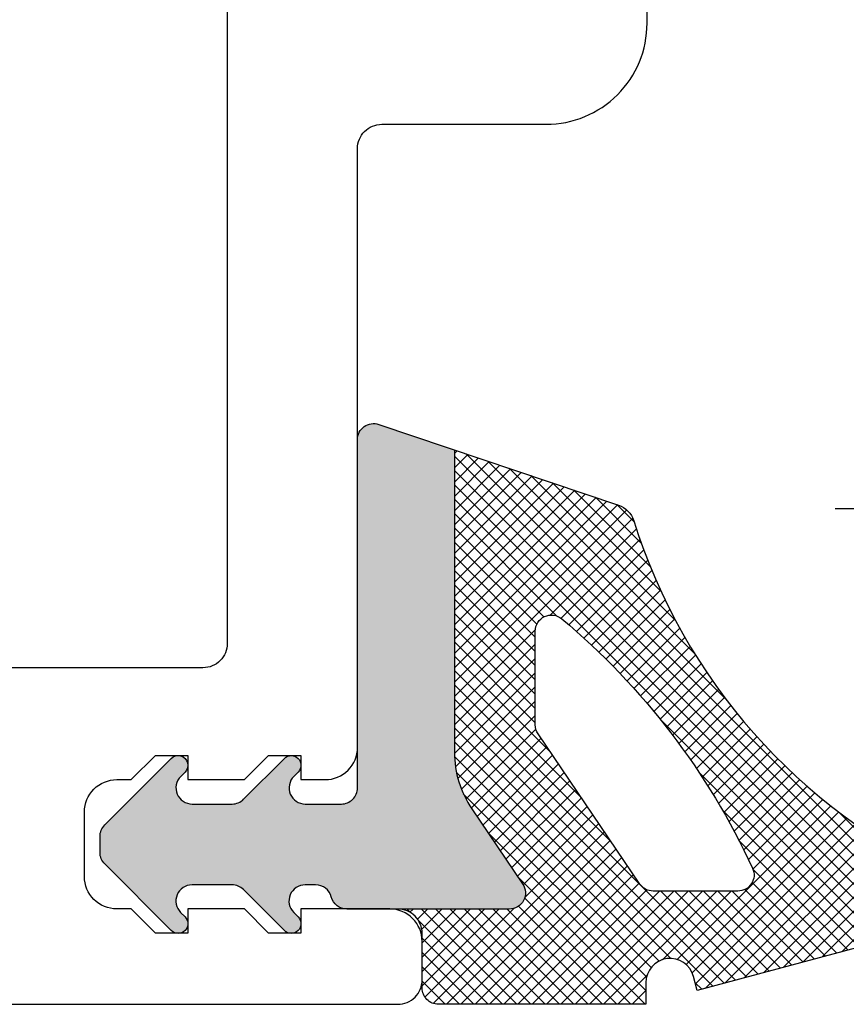
# Model space of a CAD drawing. Units: inches. Extents: x -1857 to 712, y -23 to 1521.
# Drawn here: x -1348 to -1347, y 665 to 666 of the extents above; entities that cross this region are included whole.
import ezdxf

# ---------------------------------------------------------------- set-up
doc = ezdxf.new("R2010")
doc.units = ezdxf.units.IN
doc.header["$LTSCALE"] = 0.5
doc.header["$MEASUREMENT"] = 0
doc.linetypes.add('CENTER2', pattern=[1.125, 0.75, -0.125, 0.125, -0.125])
doc.layers.add('CRL - Door Frame', color=3, linetype='Continuous', lineweight=25)
doc.layers.add('CRL - Hardware', color=241, linetype='Continuous', lineweight=25)
doc.layers.add('CRL - Gaskets', color=4, linetype='Continuous')
doc.layers.add('CRL - Main Frame', color=135, linetype='Continuous')

# ---------------------------------------------------------------- blocks, each defined once
blk = doc.blocks.new('S85-HINGE_A')
at = {"linetype": 'CENTER2'}
blk.add_line((0.45598, 0.23622), (0.67835, 0.23622), dxfattribs=at)
blk = doc.blocks.new('S85 - I - POST - WHEEL - t')
at = {"layer": 'CRL - Hardware', "xscale": -1}
blk.add_blockref('S85-HINGE_A', (0.43039, -0.23622), dxfattribs=at)
blk = doc.blocks.new('S85GDRS_TEMP')
h = blk.add_hatch(color=2)
h.dxf.hatch_style = 1
h.paths.add_polyline_path([(350.33025, 268.41976, -0.512872), (350.34345, 268.42924), (350.39025, 268.41348), (350.39025, 268.22631, 0.150055), (350.40102, 268.19123), (350.43244, 268.14489, -0.601665), (350.42417, 268.12928), (350.32373, 268.12928, -0.342319), (350.31405, 268.13679, 0.342319), (350.30436, 268.1443), (350.29784, 268.1443, 0.668179), (350.29077, 268.12723), (350.2935, 268.12449, -1), (350.28502, 268.11601), (350.25966, 268.14137, 0.198912), (350.25258, 268.1443), (350.22785, 268.1443, 0.668179), (350.22078, 268.12723), (350.22351, 268.12449, -1), (350.21503, 268.11601), (350.17383, 268.15721, -0.198912), (350.1709, 268.16428), (350.1709, 268.17428, -0.198912), (350.17383, 268.18135), (350.21501, 268.22253, -1), (350.2235, 268.21405), (350.22083, 268.21138, 0.668179), (350.22791, 268.19431), (350.25265, 268.19431, 0.198912), (350.25972, 268.19724), (350.28501, 268.22253, -1), (350.2935, 268.21404), (350.29084, 268.21138, 0.668179), (350.29791, 268.19431), (350.32025, 268.19431, 0.414214), (350.33025, 268.20431)])
h = blk.add_hatch()
h.set_pattern_fill('ANSI37', color=256, scale=0.05)
h.set_pattern_definition([(45, (785.6516534, 47.995353), (-0.00441941738, 0.00441941738), []), (135, (785.6516534, 47.995353), (-0.00441941738, -0.00441941738), [])])
h.paths.add_polyline_path([(350.49171, 268.37932, -0.23997), (350.50123, 268.3696, 0.213386), (350.69698, 268.14839, -0.704098), (350.69467, 268.12024), (350.54055, 268.07894), (350.53822, 268.08764, 0.876976), (350.50873, 268.08376), (350.50873, 268.07042), (350.48823, 268.07042), (350.38025, 268.07042, -0.414214), (350.37025, 268.08042), (350.37025, 268.11428, 0.414214), (350.35525, 268.12928), (350.42417, 268.12928, 0.601665), (350.43244, 268.14489), (350.40102, 268.19123, -0.150055), (350.39025, 268.22631), (350.39025, 268.41348)])
h.paths.add_polyline_path([(350.44025, 268.30127), (350.44025, 268.24336, 0.150055), (350.44198, 268.23775), (350.50499, 268.14481, 0.2487), (350.51326, 268.14042), (350.56567, 268.14042, 0.547844), (350.57474, 268.15462, 0.110019), (350.45669, 268.30892, 0.637211)], flags=16)
at = {"color": 0}
for points in [[(350.39025, 268.41348), (350.39025, 268.22631, 0.150055), (350.40102, 268.19123), (350.43244, 268.14489, -0.601665), (350.42417, 268.12928), (350.32373, 268.12928, -0.342319), (350.31405, 268.13679, 0.342319), (350.30436, 268.1443), (350.29784, 268.1443, 0.668179), (350.29077, 268.12723), (350.2935, 268.12449, -1), (350.28502, 268.11601), (350.25966, 268.14137, 0.198912), (350.25258, 268.1443), (350.22785, 268.1443, 0.668179), (350.22078, 268.12723), (350.22351, 268.12449, -1), (350.21503, 268.11601), (350.17383, 268.15721, -0.198912), (350.1709, 268.16428), (350.1709, 268.17428, -0.198912), (350.17383, 268.18135), (350.21501, 268.22253, -1), (350.2235, 268.21405), (350.22083, 268.21138, 0.668179), (350.22791, 268.19431), (350.25265, 268.19431, 0.198912), (350.25972, 268.19724), (350.28501, 268.22253, -1), (350.2935, 268.21404), (350.29084, 268.21138, 0.668179), (350.29791, 268.19431), (350.32025, 268.19431, 0.414214), (350.33025, 268.20431), (350.33025, 268.41976, -0.512872), (350.34345, 268.42924), (350.49171, 268.37932, -0.23997), (350.50123, 268.3696, 0.213386), (350.69698, 268.14839, -0.704098)], [(350.69467, 268.12024), (350.54055, 268.07894), (350.53822, 268.08764, 0.876976), (350.50873, 268.08376), (350.50873, 268.07042), (350.48823, 268.07042), (350.38025, 268.07042, -0.414214), (350.37025, 268.08042), (350.37025, 268.11428, 0.414214), (350.35525, 268.12928)]]:
    blk.add_lwpolyline(points, format="xyb", dxfattribs=at)
blk.add_lwpolyline([(350.57474, 268.15462, -0.547844), (350.56567, 268.14042), (350.51326, 268.14042, -0.2487), (350.50499, 268.14481), (350.44198, 268.23775, -0.150055), (350.44025, 268.24336), (350.44025, 268.30127, -0.637211), (350.45669, 268.30892, -0.110019)], format="xyb", close=True, dxfattribs=at)
blk = doc.blocks.new('S85GDRS')
at = {"layer": 'CRL - Gaskets'}
blk.add_blockref('S85GDRS_TEMP', (-350.1709, -268.16928), dxfattribs=at)
blk = doc.blocks.new('S851NTPANEL_')
blk.add_lwpolyline([(0.2212, 0), (-0.2212, 0, -0.414214), (-0.2362, 0.015), (-0.2362, 0.039, -0.414214), (-0.2162, 0.059), (-0.1612, 0.059), (-0.1612, 0.044), (-0.1412, 0.044), (-0.1262, 0.059), (-0.0912, 0.059), (-0.0912, 0.044), (-0.0712, 0.044), (-0.0562, 0.059), (-0.0472, 0.059, 0.414214), (-0.0272, 0.079), (-0.0272, 0.119, 0.414214), (-0.0472, 0.139), (-0.0562, 0.139), (-0.0712, 0.154), (-0.0912, 0.154), (-0.0912, 0.139), (-0.1262, 0.139), (-0.1412, 0.154), (-0.1612, 0.154), (-0.1612, 0.139), (-0.1762, 0.139, -0.414214), (-0.1962, 0.159), (-0.1962, 0.52952, 0.414214), (-0.2112, 0.54452), (-0.31292, 0.54452, -0.414214), (-0.37542, 0.60702), (-0.37542, 0.72793)], format="xyb")
blk.add_lwpolyline([(-0.10058, 1.05008, 0.414214), (-0.11558, 1.03508), (-0.11558, 0.22325, 0.414214), (-0.10058, 0.20825), (0.0402, 0.20825, 0.414214), (0.0552, 0.22325), (0.0552, 1.03508, 0.414214), (0.0402, 1.05008)], format="xyb", close=True)
blk = doc.blocks.new('S85PANEL_')
at = {"layer": 'CRL - Door Frame', "xscale": -1}
blk.add_blockref('S851NTPANEL_', (0.2859, -3.5), dxfattribs=at)
blk = doc.blocks.new('*U880')
at = {"color": 0, "linetype": 'CENTER2', "transparency": 16777216}
for p, q in [((0, 0.02559), (0, 0.24795)), ((-0.24795, 0), (-0.02559, 0)), ((0.02559, 0), (0.24795, 0)), ((0, -0.24795), (0, -0.02559))]:
    blk.add_line(p, q, dxfattribs=at)
at = {"color": 0, "linetype": 'Continuous', "transparency": 16777216}
for p, q in [((0, -0.0128), (0, 0.0128)), ((-0.0128, 0), (0.0128, 0))]:
    blk.add_line(p, q, dxfattribs=at)
blk = doc.blocks.new('A$C0c101683')
at = {"linetype": 'CENTER2'}
blk.add_blockref('*U880', (0, 0), dxfattribs=at)
blk = doc.blocks.new('S85-HING_B')
at = {"xscale": -1}
blk.add_blockref('A$C0c101683', (0, 0), dxfattribs=at)
blk = doc.blocks.new('S85 - IL - H - H - t')
at = {"layer": 'CRL - Door Frame'}
blk.add_blockref('S85PANEL_', (35.98132, 0.30671), dxfattribs=at)
at = {"layer": 'CRL - Gaskets'}
blk.add_blockref('S85GDRS', (36.30407, -3.09439), dxfattribs=at)
at = {"layer": 'CRL - Hardware'}
blk.add_blockref('S85-HING_B', (37.00703, -2.8867), dxfattribs=at)

msp = doc.modelspace()

# ---------------------------------------------------------------- block references
at = {"layer": 'CRL - Main Frame'}
for name, p in [('S85 - IL - H - H - t', (-1384.17229, 668.3076)), ('S85 - I - POST - WHEEL - t', (-1347.16526, 665.4209))]:
    msp.add_blockref(name, p, dxfattribs=at)

doc.saveas('drawing.dxf')
